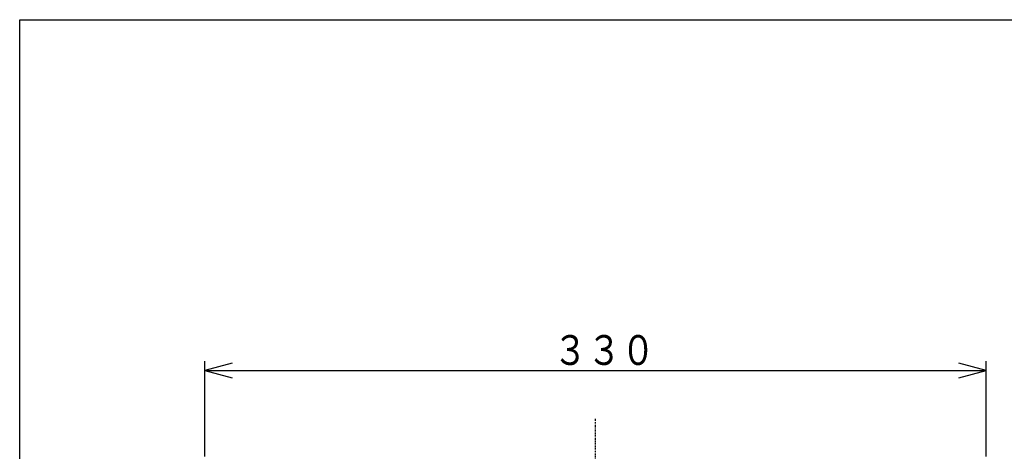
# Model space of a CAD drawing. Extents: x 40 to 800, y 40 to 1140.
# Drawn here: x 40 to 456, y 958 to 1140 of the extents above; entities that cross this region are included whole.
import ezdxf

# ---------------------------------------------------------------- set-up
doc = ezdxf.new("R2010")
doc.units = 0
doc.linetypes.add('DASHDOT', pattern=[1, 0.5, -0.25, 0, -0.25])
for name, color, linetype in [('DD0', 4, 'CONTINUOUS'), ('M0', 3, 'CONTINUOUS'), ('M1', 3, 'CONTINUOUS')]:
    doc.layers.add(name, color=color, linetype=linetype)
doc.styles.get("Standard").update_dxf_attribs({"font": 'txt', "bigfont": 'BIGFONT'})

# ---------------------------------------------------------------- blocks, each defined once
blk = doc.blocks.new('DIMS1')
at = {"layer": 'DD0'}
for p, q in [((118.189476, 955.607544), (118.189476, 995.802124)), ((129.780586, 994.907953), (118.189476, 991.802124)), ((448.189484, 991.802124), (436.598374, 994.907953)), ((448.189484, 955.607544), (448.189484, 995.802124)), ((118.189476, 991.802124), (129.780586, 988.696295)), ((118.189476, 991.802124), (448.189484, 991.802124)), ((436.598374, 988.696295), (448.189484, 991.802124))]:
    blk.add_line(p, q, dxfattribs=at)
at = {"layer": 'DD0', "width": 0.833333}
blk.add_text('３３０', height=12.6, dxfattribs=at).set_placement((265.319495, 994.202148))

msp = doc.modelspace()

# ---------------------------------------------------------------- linework, layer by layer
at = {"layer": 'M0', "color": 2, "linetype": 'DASHDOT'}
msp.add_line((283.189473, 651.607557), (283.189473, 971.607559), dxfattribs=at)
at = {"layer": 'M1', "color": 2}
for p, q in [((40, 40), (40, 1140)), ((40, 1140), (800, 1140))]:
    msp.add_line(p, q, dxfattribs=at)

# ---------------------------------------------------------------- block references
at = {"layer": 'DD0'}
msp.add_blockref('DIMS1', (0, 0), dxfattribs=at)

doc.saveas('drawing.dxf')
